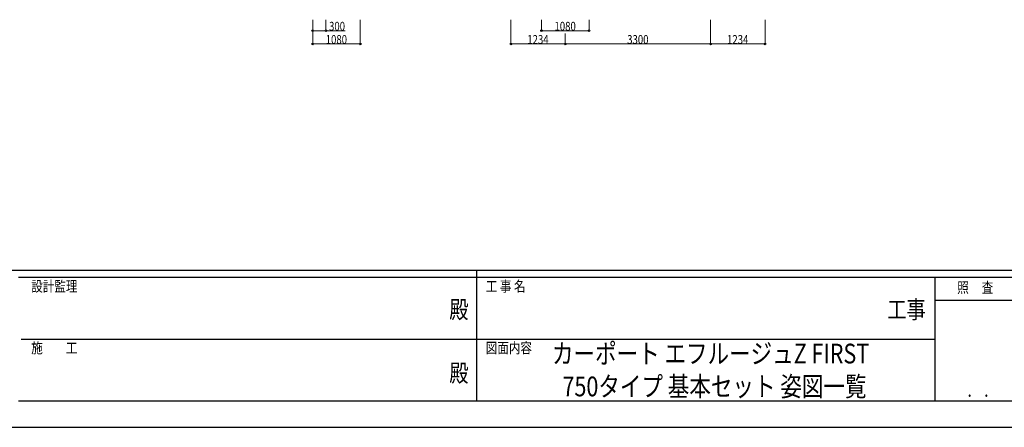
# Model space of a CAD drawing. Units: millimetres. Extents: x 0 to 67280, y 0 to 47520.
# Drawn here: x 23230 to 45580, y 0 to 9249 of the extents above; entities that cross this region are included whole.
import ezdxf
from ezdxf.enums import TextEntityAlignment as Align

# ---------------------------------------------------------------- set-up
doc = ezdxf.new("R2010")
doc.units = ezdxf.units.MM
doc.header["$PDMODE"] = 64
doc.header["$PDSIZE"] = 0.05
for name, color, linetype, lineweight in [('USER1', 3, 'Continuous', 13), ('YKK_D', 6, 'Continuous', 13), ('YKK_ZWAK', 7, 'Continuous', 30)]:
    doc.layers.add(name, color=color, linetype=linetype, lineweight=lineweight)
doc.styles.add('text-b', font='extslim2.shx', dxfattribs={"width": 0.8, "bigfont": 'extfont2.shx'})

msp = doc.modelspace()

# ---------------------------------------------------------------- linework, layer by layer
at = {"layer": 'YKK_D'}
for p, q in [((29881, 9249), (29881, 8698)), ((29881, 9249), (29881, 8998)), ((30181, 9249), (30181, 8998)), ((30961, 9249), (30961, 8698)), ((34380, 9249), (34380, 8698)), ((35074, 9249), (35074, 8998)), ((36154, 9249), (36154, 8998)), ((38914, 9249), (38914, 8698)), ((38914, 9249), (38914, 8698)), ((40148, 9249), (40148, 8698)), ((29881, 8999), (30181, 8999)), ((30181, 8999), (30616, 8999)), ((35074, 8999), (36154, 8999)), ((35614, 8938), (35614, 8698)), ((35614, 8938), (35614, 8698)), ((29881, 8699), (30961, 8699)), ((34380, 8699), (35614, 8699)), ((35614, 8699), (38914, 8699)), ((38914, 8699), (40148, 8699))]:
    msp.add_line(p, q, dxfattribs=at)
at = {"layer": 'YKK_D', "linetype": 'ByBlock', "lineweight": -2}
for centre in [(29881, 8999), (30181, 8999), (35074, 8999), (36154, 8999), (29881, 8699), (30961, 8699), (34380, 8699), (35614, 8699), (35614, 8699), (38914, 8699), (38914, 8699), (40148, 8699)]:
    msp.add_circle(centre, 17.5, dxfattribs=at)
at = {"layer": 'YKK_ZWAK'}
for p, q in [((64800, 3560), (2400, 3560)), ((33600, 3400), (23200, 3400)), ((33600, 3560), (33600, 600)), ((44000, 3400), (33600, 3400)), ((49520, 3400), (44000, 3400)), ((44000, 3400), (44000, 600)), ((49520, 2880), (44000, 2880)), ((23260, 2000), (33600, 2000)), ((33600, 2000), (44000, 2000)), ((23200, 600), (33600, 600)), ((33600, 600), (44000, 600)), ((44000, 600), (49520, 600)), ((0, 0), (67280, 0))]:
    msp.add_line(p, q, dxfattribs=at)
msp.add_point((33600, 600), dxfattribs=at)

# ---------------------------------------------------------------- texts
at = {"layer": 'USER1', "style": 'text-b', "width": 0.8}
for s, p in [('カーポート エフルージュZ FIRST', (35312, 1449)), ('750タイプ 基本セット 姿図一覧', (35551, 703))]:
    msp.add_text(s, height=448, dxfattribs=at).set_placement(p)
at = {"layer": 'YKK_D', "style": 'text-b', "width": 0.8}
for s, p in [('300', (30252, 9000)), ('1080', (35369, 9000)), ('1080', (30176, 8700)), ('1234', (34752, 8700)), ('3300', (37019, 8700)), ('1234', (39286, 8700))]:
    msp.add_text(s, height=200, dxfattribs=at).set_placement(p)
at = {"layer": 'YKK_ZWAK', "style": 'text-b', "width": 0.8}
for s, height, p in [('設計監理', 240, (23493, 3080)), ('工 事 名', 240, (33810, 3080)), ('施\u3000\u3000工', 240, (23493, 1680)), ('図面内容', 240, (33810, 1680)), ('． ．', 282.8, (44720, 685))]:
    msp.add_text(s, height=height, dxfattribs=at).set_placement(p)
for s, height, p in [('照     査', 240, (44920, 3140)), ('殿', 400, (33200, 2620)), ('工事', 400, (43360, 2620)), ('殿', 400, (33200, 1180))]:
    msp.add_text(s, height=height, dxfattribs=at).set_placement(p, align=Align.MIDDLE)

doc.saveas('drawing.dxf')
